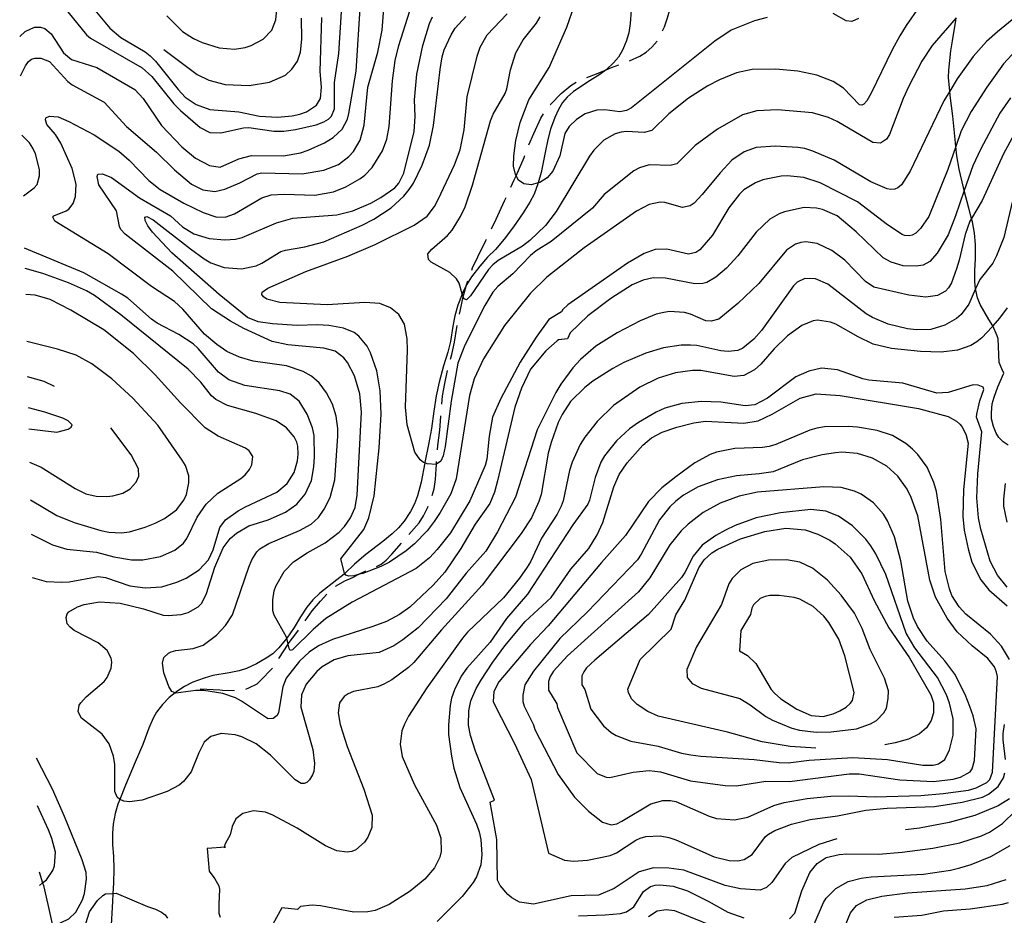
# Model space of a CAD drawing. Units: inches. Extents: x 693035 to 696766, y 4164152 to 4166546.
# Drawn here: x 693048 to 693477, y 4165465 to 4165855 of the extents above; entities that cross this region are included whole.
import ezdxf

# ---------------------------------------------------------------- set-up
doc = ezdxf.new("R2010")
doc.units = ezdxf.units.IN
doc.header["$MEASUREMENT"] = 0
doc.layers.add('Cartografia', color=7, linetype='Continuous')

msp = doc.modelspace()

# ---------------------------------------------------------------- linework, layer by layer
at = {"layer": 'Cartografia', "color": 7, "linetype": 'Continuous'}
for points in [[(693048.81, 4165830.65), (693050.95, 4165834.99), (693052.31, 4165836.85), (693053.55, 4165837.78), (693054.96, 4165838.26), (693057.59, 4165838.3), (693061.33, 4165836.83), (693069.4, 4165828.16), (693071.26, 4165826.73), (693085.22, 4165819.16), (693094.86, 4165808.46), (693108.05, 4165797.36), (693115.8, 4165789.59), (693123.21, 4165783.46), (693128.19, 4165780.85), (693133.35, 4165780.24), (693137.79, 4165781.17), (693144.34, 4165783.92), (693151.83, 4165787.86), (693153.93, 4165788.37), (693171.43, 4165787.91), (693180.85, 4165789.43), (693187.26, 4165791.99), (693191.78, 4165795.42), (693193.79, 4165797.68), (693196.64, 4165802.53), (693198.4, 4165809.06), (693200.06, 4165825.61), (693204.32, 4165840.82), (693206.33, 4165850.47), (693207.63, 4165867.42)], [(693069.35, 4165858.39), (693077.47, 4165848.4), (693079.2, 4165846.92), (693101.74, 4165834.09), (693105.9, 4165830.22), (693115.6, 4165818.33), (693118.44, 4165815.47), (693126.96, 4165808.03), (693131.28, 4165805.9), (693135.97, 4165805.69), (693145.87, 4165807.99), (693148.19, 4165808.04), (693159.06, 4165806.53), (693163.44, 4165806.53), (693168.55, 4165807.17), (693177.5, 4165809.27), (693180.83, 4165810.52), (693182.84, 4165811.72), (693184.17, 4165813.02), (693185.54, 4165816.19), (693185.53, 4165827.71), (693187.45, 4165840.36), (693189.36, 4165869.86)], [(693078.17, 4165862.63), (693087.66, 4165851.31), (693092.49, 4165847.21), (693103.09, 4165841.03), (693105.3, 4165839.27), (693107.55, 4165837.01), (693117.41, 4165824.61), (693120.54, 4165821.36), (693125.23, 4165818.08), (693131.24, 4165815.85), (693143.89, 4165814.93), (693152.86, 4165813.03), (693160.72, 4165812.57), (693167.02, 4165813.2), (693170.38, 4165813.94), (693173.26, 4165814.97), (693177.75, 4165817.77), (693179.42, 4165820.68), (693179.89, 4165825.6), (693179.23, 4165832.46), (693179.97, 4165856.01)], [(693490.98, 4165863.35), (693474.22, 4165849.81), (693469.46, 4165845.52), (693463.7, 4165838.97), (693456.74, 4165829.24), (693453.51, 4165823.93), (693450.93, 4165819.69), (693436.24, 4165789), (693432.45, 4165783.15), (693430.94, 4165781.86), (693429.53, 4165781.25), (693427.89, 4165781.03), (693426.27, 4165781.32), (693419.07, 4165784.43), (693403.14, 4165793.81), (693393.92, 4165797.79), (693390.35, 4165798.87), (693387.25, 4165799.43), (693377.45, 4165799.93), (693369.22, 4165799.41), (693363.98, 4165797.53), (693358.63, 4165793.83), (693353.42, 4165788.38), (693345.61, 4165778.88), (693342.13, 4165775.14), (693340.43, 4165773.93), (693337.14, 4165773.24), (693329.37, 4165775.39), (693327.31, 4165775.51), (693322.62, 4165774.53), (693317.01, 4165771.66), (693294.23, 4165755.72), (693278.02, 4165742.95), (693270.91, 4165735.92), (693259.57, 4165721.87), (693250.45, 4165707.26), (693246.31, 4165698.61), (693244.32, 4165691.28), (693238.52, 4165655.06), (693236.13, 4165648.51), (693231.58, 4165640.32), (693228.98, 4165636.47), (693225.93, 4165632.45), (693220.33, 4165626.65), (693216.71, 4165623.6), (693209.41, 4165618.71), (693205.73, 4165616.79), (693197.92, 4165613.81), (693195.86, 4165613.29), (693193.91, 4165612.79), (693191.71, 4165612.67), (693190.49, 4165613.11), (693189.95, 4165613.77), (693189.84, 4165613.9), (693188.27, 4165620.13), (693198.35, 4165633), (693200.52, 4165638.06), (693202.83, 4165647.69), (693204.99, 4165668.6), (693205.78, 4165683.2), (693205.44, 4165693.42), (693203.93, 4165702.02), (693201.27, 4165709.94), (693199.8, 4165712.78), (693196.18, 4165717.18), (693194.08, 4165718.8), (693189.49, 4165720.7), (693183.04, 4165721.76), (693178.11, 4165722.05), (693169.21, 4165721.76), (693158.55, 4165722.57), (693152.27, 4165723.37), (693147.68, 4165725.26), (693135.24, 4165735.32), (693114.64, 4165753.48), (693106.21, 4165762.42), (693104.24, 4165765.23), (693103.06, 4165767.61), (693102.84, 4165769.06), (693103.85, 4165769.32), (693106.52, 4165767.85), (693122.76, 4165755.26), (693128.7, 4165750.84), (693131.67, 4165749.11), (693137.43, 4165747.02), (693144.97, 4165746.45), (693151.44, 4165747.83), (693153.88, 4165748.94), (693162.2, 4165754.02), (693164.11, 4165754.66), (693172.64, 4165756.04), (693180.91, 4165758.25), (693197.56, 4165765.54), (693202.59, 4165768.13), (693210.21, 4165773.07), (693215.76, 4165778.19), (693218.06, 4165781), (693219.91, 4165783.83), (693223.68, 4165791.62), (693226.83, 4165800.39), (693228.58, 4165808.99), (693231.56, 4165833.29), (693232.39, 4165838.87), (693233.26, 4165841.95), (693236.27, 4165848.47), (693238.12, 4165851.31), (693242.74, 4165856.42)], [(693328.41, 4165850.12), (693329.2, 4165851.88), (693330.49, 4165855.81), (693332.76, 4165863.5), (693332.95, 4165864.4)], [(693048.41, 4165847.75), (693050.81, 4165849.83), (693054.87, 4165851.72), (693057.5, 4165851.76), (693059.35, 4165851.21), (693062.09, 4165848.86), (693067.43, 4165840.6), (693070.96, 4165837.7), (693081.96, 4165834.18), (693098.62, 4165824.64), (693102.15, 4165820.68), (693110.17, 4165809.01), (693119.02, 4165799.66), (693124.99, 4165794.68), (693131.01, 4165791.58), (693135.79, 4165790.86), (693143.89, 4165794.4), (693149.35, 4165795.83), (693163.25, 4165795.77), (693170.65, 4165797.09), (693174.1, 4165798.14), (693181.11, 4165801.37), (693184.94, 4165803.65), (693188.84, 4165807.3), (693191.17, 4165811.67), (693191.81, 4165814.14), (693194.95, 4165832.6), (693196.87, 4165862.22)], [(693479.93, 4165820.94), (693475.35, 4165814.32), (693466.99, 4165798.72), (693463.49, 4165791.41), (693459.8, 4165780.64), (693456.02, 4165769.57), (693452.85, 4165761.37), (693448.06, 4165753.38), (693444.78, 4165749.69), (693441.87, 4165748.05), (693438.84, 4165747.6), (693433.22, 4165747.86), (693428.04, 4165749.35), (693424.52, 4165751.31), (693412.79, 4165762.64), (693404.42, 4165769.57), (693398.08, 4165772.38), (693395.48, 4165772.97), (693390.11, 4165773.28), (693381.55, 4165771.4), (693379.18, 4165770.48), (693375.16, 4165768.08), (693369.19, 4165762.42), (693361.14, 4165752.13), (693356.26, 4165746.78), (693351.65, 4165742.92), (693347.63, 4165740.59), (693345.91, 4165740.06), (693342.46, 4165739.95), (693329.7, 4165742.38), (693324.33, 4165742.57), (693320.01, 4165741.51), (693315.2, 4165739.47), (693305.9, 4165733.57), (693295.81, 4165726.02), (693288.12, 4165718.64), (693286.97, 4165716.08), (693283.06, 4165715.56), (693282.53, 4165715.15), (693277.58, 4165710.75), (693270.92, 4165702.81), (693266.99, 4165694.53), (693264.07, 4165686.31), (693256.5, 4165654.2), (693255.14, 4165649.21), (693253.11, 4165644.33), (693246.82, 4165635.3), (693240.5, 4165624.72), (693233.58, 4165614.36), (693228.55, 4165608.77), (693218.29, 4165599.16), (693213.78, 4165595.92), (693208.22, 4165592.93), (693202.26, 4165590.65), (693184.65, 4165584.98), (693178.54, 4165582.26), (693174.5, 4165579.56), (693170.33, 4165575.67), (693164.51, 4165568.19), (693162.98, 4165564.4), (693161.2, 4165553.23), (693160.5, 4165551.96), (693158.79, 4165550.62), (693156.59, 4165550.5), (693155.86, 4165550.85), (693145.02, 4165558.24), (693142.35, 4165559.59), (693136.82, 4165561.54), (693128.63, 4165562.77), (693125.19, 4165562.84), (693116.36, 4165561.73), (693116.08, 4165561.83), (693114.64, 4165562.33), (693113.33, 4165564.54), (693111.18, 4165570.54), (693110.54, 4165574.71), (693111.13, 4165577.24), (693113.24, 4165579.12), (693114.4, 4165579.62), (693116.37, 4165580.19), (693124, 4165581.13), (693128.28, 4165582.57), (693134.17, 4165586.92), (693137.98, 4165591.08), (693141.07, 4165595.78), (693148.23, 4165616.52), (693149.48, 4165619.76), (693151.63, 4165623.2), (693152.95, 4165624.5), (693156.98, 4165626.9), (693170.27, 4165632.57), (693175.37, 4165635.27), (693178.55, 4165638.16), (693181.07, 4165641.76), (693183.63, 4165646.87), (693185.64, 4165654.64), (693187, 4165673.59), (693187.01, 4165677.03), (693186.25, 4165682.27), (693184.62, 4165687.62), (693182.09, 4165692.47), (693178.84, 4165696.91), (693175.56, 4165699.79), (693171.86, 4165701.76), (693164.68, 4165704.25), (693150.15, 4165706.34), (693144.18, 4165708.07), (693138.68, 4165710.52), (693134.23, 4165713.53), (693128.86, 4165718.1), (693119.53, 4165728.91), (693115.78, 4165732.26), (693105.83, 4165738.78), (693086.88, 4165753.09), (693063.66, 4165767.28), (693062.88, 4165769.01), (693063.29, 4165769.55), (693068.68, 4165771.74), (693069.85, 4165772.55), (693071.75, 4165775.01), (693072.67, 4165777.96), (693073.05, 4165783.44), (693071.26, 4165790.24), (693066.39, 4165801.23), (693063.98, 4165805), (693060.16, 4165809.35), (693059.6, 4165811.45), (693059.83, 4165812.25), (693061.38, 4165813.04), (693065.18, 4165812.75), (693069.82, 4165810.73), (693080.88, 4165804.89), (693091.61, 4165797.82), (693096.14, 4165793.8), (693104.7, 4165784.98), (693109.55, 4165781.13), (693119.9, 4165775.08), (693128.25, 4165771.09), (693133.9, 4165769.13), (693137.96, 4165769.02), (693141.99, 4165770.47), (693153.92, 4165777.48), (693157.94, 4165778.74), (693163.59, 4165779.1), (693176.96, 4165778.57), (693185.12, 4165779.98), (693190.39, 4165782.24), (693196.61, 4165785.75), (693198.7, 4165787.26), (693201.9, 4165790.58), (693206.46, 4165797.95), (693208.25, 4165802.97), (693209.33, 4165808.55), (693210.8, 4165828.36), (693211.95, 4165837.31), (693213.52, 4165843.85), (693218.28, 4165858.91)], [(693314.66, 4165859.24), (693314.32, 4165853.44), (693313.64, 4165849.28), (693312.55, 4165845.53), (693310.95, 4165841.74), (693309.15, 4165838.78), (693307, 4165836.21), (693304.01, 4165833.32), (693303.91, 4165833.25), (693301.06, 4165831.11), (693296.84, 4165828.48), (693289.68, 4165823.77), (693286.91, 4165821.36), (693284.89, 4165818.91), (693283.02, 4165815.89), (693281.44, 4165812.42), (693279.58, 4165807.39), (693278.38, 4165802.89), (693277.46, 4165797.88), (693275.53, 4165788.41), (693274.24, 4165783.91), (693274.12, 4165783.49), (693272.42, 4165779.08), (693270.59, 4165775.62), (693267.69, 4165770.97), (693263.51, 4165764.83), (693259.44, 4165759.43), (693255.61, 4165754.96), (693252.22, 4165751.65), (693248.8, 4165747.72), (693245.15, 4165742.99), (693243.07, 4165739.56), (693243.07, 4165739.55), (693241.19, 4165735.64), (693241.14, 4165735.53), (693239.23, 4165730.63), (693237.9, 4165726.08), (693237.01, 4165721.56), (693235.99, 4165714.8), (693234.84, 4165710.23), (693232.99, 4165704.27), (693231.08, 4165697.18), (693229.79, 4165691.12), (693228.71, 4165684.55), (693227.71, 4165676.91), (693226.49, 4165669.97), (693224.84, 4165662.18), (693224.79, 4165661.93), (693223.21, 4165653.52), (693221.74, 4165647.59), (693220.41, 4165644.17), (693218.59, 4165640.77), (693215.9, 4165636.6), (693213.41, 4165633.62), (693210.63, 4165631.03), (693206.56, 4165627.76), (693199.15, 4165622.06), (693194.21, 4165617.84), (693189.95, 4165613.77), (693189.7, 4165613.53), (693186.49, 4165611.09), (693179.07, 4165605.2), (693176.14, 4165602.31), (693173.51, 4165599.08), (693170.71, 4165594.99), (693167.93, 4165590.27), (693164.74, 4165585.68), (693164.72, 4165585.64), (693161.27, 4165581.39), (693158.62, 4165578.86), (693155.82, 4165576.89), (693151.6, 4165574.45), (693147.22, 4165572.39), (693143.97, 4165571.39), (693139.66, 4165570.51), (693132.58, 4165569.36), (693128.7, 4165568.27), (693123.84, 4165566.49), (693120.16, 4165564.64), (693116.84, 4165562.45), (693116.08, 4165561.83), (693113.49, 4165559.71), (693110.62, 4165556.74), (693107.92, 4165553.33), (693106.51, 4165550.72), (693104.7, 4165546.45), (693101.97, 4165539.35), (693098.76, 4165531.65), (693094.49, 4165521.63), (693091.99, 4165515.42), (693091.12, 4165513.25), (693090.01, 4165509.31), (693089.11, 4165504.61), (693088.82, 4165500.68), (693088.84, 4165495.61), (693089.3, 4165490.71), (693089.47, 4165485.01), (693089.3, 4165478.95), (693089.04, 4165474.46), (693088.84, 4165470.9), (693088.09, 4165458.11)], [(693112.46, 4165856.75), (693119.25, 4165849.85), (693124.15, 4165846.81), (693127.81, 4165845.16), (693135.31, 4165842.84), (693141.98, 4165842.26), (693146.59, 4165842.93), (693149.21, 4165843.78), (693154.38, 4165846.61), (693158.18, 4165850.52), (693159.94, 4165854.92), (693160.61, 4165861.14)], [(693440.23, 4165860.68), (693434.49, 4165852.5), (693431.79, 4165847.97), (693428.37, 4165841.91), (693419.25, 4165823.1), (693417.36, 4165819.64), (693416.09, 4165818.21), (693415.13, 4165817.83), (693414.13, 4165817.95), (693407.17, 4165825.24), (693402.76, 4165828.06), (693395.53, 4165830.8), (693387.31, 4165832.59), (693377.78, 4165833.53), (693367.5, 4165833.31), (693360.66, 4165831.9), (693353.15, 4165828.83), (693348.12, 4165826.24), (693339.67, 4165820.91), (693331.07, 4165814.09), (693323.69, 4165806.82), (693320.44, 4165805.89), (693312.64, 4165806.28), (693310.31, 4165805.98), (693307.76, 4165805.25), (693302.84, 4165802.53), (693298.45, 4165798.16), (693296.55, 4165795.57), (693282.06, 4165771.45), (693277.45, 4165765.39), (693270.55, 4165758.79), (693267.4, 4165756.4), (693256.77, 4165750.14), (693254.47, 4165748.27), (693252.53, 4165746.19), (693244.73, 4165734.82), (693242.94, 4165733.04), (693242.02, 4165733.47), (693241.63, 4165734.25), (693241.57, 4165734.37), (693241.19, 4165735.64), (693239.79, 4165740.3), (693238.71, 4165742.18), (693235.68, 4165744.92), (693227.55, 4165749.4), (693226.49, 4165750.53), (693226.19, 4165752.98), (693227.88, 4165755.14), (693234.67, 4165761), (693236.75, 4165763.38), (693240.36, 4165769.37), (693242.36, 4165773.57), (693245.66, 4165783.02), (693253.49, 4165811.04), (693254.66, 4165813.91), (693259.88, 4165822.87), (693260.56, 4165824.9), (693262.18, 4165833.25), (693264.48, 4165840.57), (693267.69, 4165846.2), (693273.44, 4165853.56), (693275.04, 4165856.29)], [(693373.96, 4165855.97), (693368.43, 4165854.54), (693358.24, 4165850.5), (693351.19, 4165845.65), (693314.87, 4165816.66), (693312.74, 4165815.47), (693309.76, 4165814.83), (693303.24, 4165815.84), (693299.78, 4165815.6), (693294.74, 4165813.96), (693290.85, 4165811.62), (693287.66, 4165808.55), (693285.85, 4165805.4), (693283.6, 4165795.77), (693280.58, 4165789.06), (693278.09, 4165786.14), (693274.9, 4165784.07), (693274.24, 4165783.91), (693271.22, 4165783.16), (693267.92, 4165783.47), (693265.7, 4165785.17), (693264.62, 4165787.07), (693264.34, 4165787.56), (693263.49, 4165791.24), (693263.56, 4165795.68), (693264.52, 4165802.45), (693266.41, 4165810.29), (693270.11, 4165820.09), (693279.08, 4165834.27), (693286.74, 4165851.79), (693290.05, 4165861.3)], [(693482.46, 4165841.76), (693476.91, 4165835.76), (693469.62, 4165825.61), (693462.8, 4165815.05), (693458.5, 4165806.66), (693456.16, 4165799.84), (693452.69, 4165789.73), (693444.42, 4165769.3), (693440.73, 4165764.01), (693438.67, 4165762), (693437.18, 4165761.15), (693435.85, 4165760.92), (693433.73, 4165760.98), (693432.69, 4165761.48), (693426.43, 4165765.66), (693413.3, 4165775.75), (693396.99, 4165783.9), (693389.93, 4165786.25), (693382.71, 4165787.05), (693380.13, 4165786.82), (693372.03, 4165785.23), (693368.83, 4165784.04), (693363.76, 4165780.89), (693361.84, 4165779.06), (693357.29, 4165773.01), (693350.08, 4165761.16), (693344.58, 4165754.78), (693342.88, 4165753.57), (693339.71, 4165752.88), (693330.19, 4165755.06), (693325.11, 4165754.92), (693320.32, 4165753.19), (693313.19, 4165749.04), (693287.21, 4165730.9), (693284.95, 4165728.78), (693284.39, 4165727.75), (693278.88, 4165724.44), (693273.29, 4165716.69), (693266.4, 4165705.83), (693257.9, 4165690.05), (693254.36, 4165681.93), (693252.88, 4165673.69), (693251.91, 4165663.61), (693251.19, 4165660.9), (693244.41, 4165645.52), (693236.08, 4165631.49), (693230.21, 4165624.19), (693226.87, 4165620.69), (693221.09, 4165616.02), (693193.18, 4165601.25), (693181.81, 4165594.15), (693176.2, 4165589.35), (693167.24, 4165580.55), (693166.22, 4165580.23), (693165.71, 4165581.14), (693165.3, 4165583.03), (693164.74, 4165585.68), (693164.67, 4165586.01), (693159.23, 4165595.66), (693158.71, 4165597.5), (693158.68, 4165602.32), (693159.28, 4165606.29), (693160.03, 4165608.32), (693163.59, 4165614.62), (693167.66, 4165618.89), (693173.58, 4165622.74), (693181.47, 4165627.1), (693187.57, 4165631.87), (693189.84, 4165634.31), (693192.51, 4165638.09), (693194.45, 4165642.49), (693195.33, 4165647.88), (693197.31, 4165684), (693196.53, 4165692), (693194.23, 4165699.89), (693191.25, 4165705.76), (693189.56, 4165707.8), (693185.77, 4165710.59), (693180.91, 4165711.94), (693165.21, 4165713.35), (693158.35, 4165714.88), (693145.97, 4165720.55), (693140.2, 4165723.7), (693132, 4165729.06), (693115.12, 4165745.56), (693094.33, 4165761.67), (693092.5, 4165763.59), (693091.83, 4165764.95), (693090.53, 4165771.72), (693082.93, 4165783.12), (693082.08, 4165786.8), (693082.51, 4165787.71), (693084.52, 4165787.84), (693088.43, 4165786.24), (693100.57, 4165777.39), (693114.07, 4165769.53), (693119.37, 4165764.84), (693124.27, 4165761.81), (693130.91, 4165759.73), (693137.69, 4165759.08), (693142.35, 4165759.44), (693145.33, 4165760.14), (693160.3, 4165766.59), (693167.3, 4165768.56), (693186.55, 4165770.07), (693193.54, 4165771.79), (693201.37, 4165775.15), (693205.77, 4165777.52), (693211.84, 4165781.86), (693213.52, 4165783.77), (693215.78, 4165788.2), (693220.22, 4165806.35), (693220.6, 4165812.9), (693220.4, 4165820.1), (693221.31, 4165831.38), (693224.04, 4165843.86), (693226.84, 4165853.34), (693228.27, 4165856.26)], [(693111.16, 4165842.05), (693125.74, 4165831.13), (693130.73, 4165828.65), (693137.83, 4165826.86), (693148.38, 4165826.43), (693157.17, 4165827.8), (693164.11, 4165830.83), (693166.95, 4165833.42), (693169.41, 4165837.03), (693170.77, 4165840.96), (693171.34, 4165846.5), (693171.19, 4165855.71)], [(693456.33, 4165855.8), (693445.76, 4165843.83), (693441.29, 4165836.96), (693435.65, 4165826.15), (693433.21, 4165820.78), (693427.22, 4165805.04), (693425.98, 4165803.05), (693423.36, 4165801.2), (693420, 4165801.52), (693404.38, 4165810.63), (693400.66, 4165812.41), (693393.77, 4165814.44), (693378.44, 4165815.71), (693369.52, 4165815.36), (693363.23, 4165813.66), (693352.27, 4165807.29), (693342.66, 4165800.21), (693334.68, 4165792.29), (693331.75, 4165791.46), (693322.57, 4165791.81), (693318.36, 4165790.49), (693315.9, 4165789.13), (693303.03, 4165778.86), (693297.92, 4165772.96), (693279.85, 4165758.37), (693273.36, 4165754.3), (693270.92, 4165752.25), (693263.13, 4165744.32), (693256.61, 4165738.76), (693254.47, 4165736.38), (693251, 4165730.57), (693242.22, 4165713.24), (693239.2, 4165705.41), (693236.29, 4165688.81), (693233.77, 4165669.17), (693232.78, 4165665.1), (693231.76, 4165662.66), (693229.9, 4165661.39), (693229.74, 4165661.27), (693225.81, 4165661.5), (693224.79, 4165661.93), (693224.22, 4165662.16), (693222.78, 4165663.24), (693220.53, 4165666.69), (693217.15, 4165678.53), (693216.48, 4165686.27), (693217.36, 4165711.06), (693217.21, 4165716.02), (693216.01, 4165722.35), (693213.57, 4165726.56), (693209.92, 4165729.52), (693205.33, 4165731.36), (693198.78, 4165731.8), (693182.32, 4165730.88), (693161.78, 4165731.83), (693155.98, 4165733.29), (693154.53, 4165734.25), (693153.84, 4165735.3), (693153.96, 4165736.35), (693156.5, 4165738.02), (693173.02, 4165745.32), (693191.32, 4165752.08), (693203.2, 4165757.08), (693220.23, 4165765.6), (693225.84, 4165769.47), (693229.09, 4165773.72), (693230.7, 4165776.69), (693237.85, 4165791.8), (693240.29, 4165798.35), (693241.93, 4165807.02), (693243.33, 4165821.4), (693247.68, 4165839.17), (693248.98, 4165843.1), (693251.98, 4165848.37), (693260.65, 4165857.57)], [(693413.69, 4165855.53), (693410.87, 4165854.32), (693408.31, 4165854.47), (693402.73, 4165857.67)], [(693478.94, 4165669.72), (693476.71, 4165671.16), (693474.81, 4165673.02), (693473.67, 4165674.91), (693472.52, 4165677.79), (693471.72, 4165681.15), (693471.62, 4165683.79), (693471.98, 4165687.77), (693472.77, 4165690.61), (693474.47, 4165695.14), (693477.01, 4165701.12), (693476.11, 4165702.88), (693475.03, 4165705.75), (693474.57, 4165716.04), (693474.14, 4165717.31), (693472.26, 4165721.63), (693472.21, 4165721.74), (693470.49, 4165724.47), (693466.73, 4165730.95), (693465.59, 4165733.9), (693464.84, 4165737.2), (693464.77, 4165737.86), (693464.44, 4165741.04), (693464.39, 4165745.61), (693464.71, 4165751.04), (693464.69, 4165757.17), (693464.22, 4165762.02), (693463.32, 4165766.95), (693462.94, 4165768.5), (693461.85, 4165772.92), (693459.8, 4165780.64), (693459.44, 4165782.01), (693457.58, 4165789.94), (693456.6, 4165795.7), (693456.16, 4165799.84), (693456, 4165801.36), (693454.8, 4165813.08), (693453.69, 4165821.97), (693453.51, 4165823.93), (693452.96, 4165829.83), (693453.15, 4165833.08), (693453.89, 4165841.48), (693454.7, 4165845.82), (693456.16, 4165854.68), (693456.33, 4165855.8)], [(693314, 4165837.16), (693318.5, 4165839.17), (693321.3, 4165840.95), (693323.8, 4165843.12), (693326.02, 4165845.68), (693326.05, 4165845.73)], [(693295.37, 4165829.89), (693299.58, 4165831.45), (693303.91, 4165833.25), (693306.19, 4165834.19), (693309.34, 4165835.36)], [(693279.5, 4165818.07), (693279.58, 4165818.16), (693284.3, 4165822.83), (693288.39, 4165826.34), (693290.81, 4165827.85)], [(693484.96, 4165811.57), (693476.95, 4165796.64), (693467.56, 4165776.34), (693462.94, 4165768.5), (693462.21, 4165767.27), (693460.18, 4165761.44), (693457.65, 4165750.26), (693456.43, 4165746.57), (693454.2, 4165740.44), (693452.94, 4165738.2), (693451.6, 4165736.72), (693448.11, 4165734.92), (693443.13, 4165734.21), (693435.6, 4165735.02), (693420.46, 4165738.53), (693416.78, 4165740.94), (693407.81, 4165750.28), (693402.16, 4165754.43), (693395.71, 4165757.56), (693390.74, 4165758.29), (693388.66, 4165758.03), (693386.36, 4165757.29), (693382.45, 4165754.64), (693370.27, 4165740.14), (693361.12, 4165731.35), (693352.96, 4165724.56), (693349.53, 4165723.7), (693347.29, 4165723.89), (693340.56, 4165726.73), (693337.91, 4165727.44), (693331.49, 4165727.88), (693328.96, 4165727.53), (693325.66, 4165726.72), (693318.61, 4165723.88), (693308.6, 4165718.64), (693299.37, 4165712.86), (693292.7, 4165706.98), (693289.36, 4165703.42), (693284.06, 4165696.29), (693281.91, 4165692.66), (693273.76, 4165676.36), (693264.29, 4165647.05), (693256.52, 4165631.98), (693251.4, 4165623.58), (693242.82, 4165613.88), (693234.15, 4165602.74), (693222.02, 4165590.06), (693215.33, 4165584.88), (693211.36, 4165582.35), (693204.92, 4165579.35), (693191.38, 4165577.89), (693185.39, 4165576.17), (693180.2, 4165573.09), (693177.89, 4165571.1), (693173.19, 4165565.61), (693171.1, 4165560.92), (693170.79, 4165555.55), (693176.1, 4165537.09), (693176.81, 4165531.1), (693176.54, 4165527.49), (693175.96, 4165526.02), (693174.7, 4165523.9), (693173.51, 4165522.78), (693172.36, 4165522.35), (693171.05, 4165522.37), (693168.45, 4165523.96), (693157.61, 4165534.66), (693151.33, 4165539.66), (693145.18, 4165542.71), (693142.23, 4165543.57), (693136.18, 4165544.11), (693131.6, 4165542.82), (693128.76, 4165540.35), (693126.42, 4165535.67), (693123.13, 4165527.47), (693119.81, 4165523.22), (693117.84, 4165521.59), (693112.6, 4165518.76), (693101.8, 4165515.01), (693096.26, 4165514.39), (693093.7, 4165514.67), (693092.11, 4165515.32), (693091.99, 4165515.42), (693090.8, 4165516.34), (693089.88, 4165518.84), (693089.81, 4165530.61), (693089.33, 4165534.2), (693087.39, 4165539.57), (693084.32, 4165543.76), (693075.39, 4165550.72), (693073.93, 4165553.56), (693074.29, 4165556.48), (693075.04, 4165557.5), (693077.31, 4165560), (693085.16, 4165566.74), (693086.44, 4165568.42), (693088.19, 4165572.57), (693088.52, 4165575.12), (693088.31, 4165576.88), (693086.44, 4165580.19), (693082.63, 4165583.6), (693072.17, 4165588.97), (693070.38, 4165590.38), (693069.15, 4165591.9), (693068.63, 4165594.68), (693069.09, 4165596.22), (693069.83, 4165597.05), (693073.53, 4165599.34), (693076.53, 4165600.35), (693083.23, 4165601.46), (693092.15, 4165600.82), (693102.28, 4165598.35), (693110.95, 4165595.66), (693113.13, 4165595.47), (693118.73, 4165595.89), (693121.78, 4165596.78), (693126.19, 4165599.27), (693127.72, 4165600.87), (693129.84, 4165605.01), (693133.39, 4165616.5), (693137.02, 4165624.99), (693140.13, 4165629.07), (693142.77, 4165631.35), (693148.22, 4165634.54), (693156.64, 4165637.18), (693164.15, 4165640.44), (693169.18, 4165644.02), (693172.76, 4165648.38), (693175.54, 4165654.29), (693176.58, 4165660.3), (693176.83, 4165664.61), (693176.63, 4165673.94), (693176, 4165677.24), (693173.66, 4165683.26), (693170.11, 4165688.85), (693166.28, 4165691.88), (693161.73, 4165693.4), (693146.46, 4165695.73), (693139.46, 4165698.14), (693135.03, 4165701.53), (693126.18, 4165711.87), (693124.03, 4165713.81), (693117.7, 4165717.94), (693108.34, 4165722.8), (693105.81, 4165724.58), (693095.45, 4165733.69), (693092.74, 4165735.48), (693076.37, 4165744.76), (693050.56, 4165755.45)], [(693270.16, 4165800.52), (693272.27, 4165805.5), (693275.42, 4165812.2), (693276.53, 4165814.09)], [(693050.03, 4165778.33), (693054.73, 4165781.76), (693055.95, 4165783.31), (693056.98, 4165787.01), (693057.08, 4165789.82), (693055.23, 4165796.62), (693054.12, 4165799.13), (693052.69, 4165801.4), (693049.41, 4165804.76)], [(693262.35, 4165782.12), (693263.83, 4165785.28), (693264.6, 4165787.01), (693264.62, 4165787.07), (693268.15, 4165794.98), (693268.45, 4165795.83)], [(693253.92, 4165763.99), (693255.94, 4165768.15), (693259.53, 4165776.08), (693260.23, 4165777.59)], [(693480.83, 4165776.2), (693477.01, 4165760.21), (693473.91, 4165752.13), (693472.23, 4165749.03), (693466.55, 4165741.85), (693464.77, 4165737.86), (693461.8, 4165731.18), (693458.4, 4165726.68), (693456.36, 4165724.86), (693451.3, 4165721.9), (693445.18, 4165720.07), (693438.98, 4165719.93), (693435.05, 4165720.34), (693426.59, 4165722.34), (693419.81, 4165725.24), (693417.03, 4165726.96), (693400.44, 4165739.89), (693395.06, 4165742.14), (693390.31, 4165742.35), (693387.09, 4165740.66), (693385.49, 4165739.13), (693371.46, 4165719.67), (693368.17, 4165715.92), (693363.43, 4165711.94), (693361.25, 4165710.94), (693357.02, 4165710.43), (693353.72, 4165710.75), (693343.28, 4165713.11), (693340.53, 4165713.33), (693336.53, 4165713.32), (693328.88, 4165712.14), (693321.1, 4165709.77), (693311.47, 4165705.64), (693306.69, 4165703.1), (693298.04, 4165697.54), (693294.5, 4165694.8), (693288.32, 4165688.78), (693284.61, 4165683.11), (693282.9, 4165679.58), (693279.83, 4165670.93), (693278.62, 4165666.25), (693275.5, 4165648.28), (693274.57, 4165645.14), (693271.34, 4165638.01), (693266.81, 4165631.26), (693249.84, 4165608.71), (693232.05, 4165589.28), (693220.07, 4165574.96), (693217.75, 4165572.78), (693210.5, 4165567.51), (693207.26, 4165565.69), (693204.37, 4165564.49), (693193.85, 4165562.34), (693191.48, 4165561.42), (693189.66, 4165560.27), (693187.75, 4165557.51), (693187.05, 4165553.16), (693187.94, 4165547.98), (693191.08, 4165538.47), (693198.32, 4165519.84), (693201.86, 4165508.55), (693201.79, 4165503.11), (693200.05, 4165498.96), (693198.54, 4165496.73), (693194.78, 4165493.44), (693193.11, 4165492.73), (693191.09, 4165492.34), (693186.49, 4165492.92), (693181.67, 4165495.21), (693169.28, 4165502.88), (693158.66, 4165508.57), (693155.47, 4165509.82), (693150.31, 4165510.43), (693145.61, 4165509.26), (693142.53, 4165506.94), (693141.02, 4165503.59), (693140.13, 4165500.01), (693137.89, 4165496.01), (693137.5, 4165494.65), (693138, 4165494.62), (693130, 4165493.96)], [(693245.3, 4165745.95), (693245.69, 4165746.97), (693247.91, 4165751.78), (693251.46, 4165758.9), (693251.74, 4165759.49)], [(693053.9, 4165611.99), (693059.96, 4165610.33), (693066.77, 4165610.06), (693069.91, 4165610.19), (693082.62, 4165612.45), (693085.85, 4165612.01), (693096.42, 4165608.46), (693103.06, 4165607.57), (693110.29, 4165607.96), (693116.85, 4165609.96), (693120.9, 4165611.72), (693126.56, 4165615.4), (693130.7, 4165619.73), (693132.7, 4165624.05), (693135.53, 4165633.9), (693138.04, 4165637.14), (693143.59, 4165641.13), (693146.7, 4165642.83), (693160.35, 4165649.29), (693164.95, 4165653.03), (693167.98, 4165657.8), (693169.47, 4165662.91), (693169.7, 4165665.71), (693169.59, 4165669.22), (693169.06, 4165670.94), (693167.89, 4165673.39), (693164.61, 4165677.27), (693160.09, 4165680.23), (693151.32, 4165683.43), (693138.87, 4165686.91), (693133.89, 4165689.58), (693131.92, 4165691.26), (693127.32, 4165697.1), (693121.82, 4165702.74), (693092.46, 4165726.42), (693081.05, 4165734.84), (693077.55, 4165736.99), (693069.73, 4165740.45), (693058.51, 4165744.42), (693050.76, 4165746.66)], [(693239.93, 4165726.71), (693240.21, 4165728.07), (693241.63, 4165734.24), (693241.63, 4165734.25), (693242.13, 4165736.41), (693243.07, 4165739.56), (693243.58, 4165741.25)], [(693053.46, 4165630.94), (693062.71, 4165626.32), (693068.98, 4165624.33), (693081.93, 4165623.07), (693089.39, 4165621.07), (693097.08, 4165619.81), (693102.08, 4165619.71), (693109.68, 4165621.2), (693115.98, 4165623.9), (693119.73, 4165627.06), (693121.16, 4165629.11), (693125.65, 4165638.36), (693129.61, 4165643.95), (693134.71, 4165648.72), (693144.79, 4165655.15), (693146.57, 4165656.79), (693148.52, 4165659.12), (693149.58, 4165661.06), (693149.92, 4165664.74), (693148.31, 4165667.21), (693146.81, 4165668.36), (693134.84, 4165673.63), (693129.23, 4165677.27), (693118.47, 4165688.1), (693107.47, 4165700.38), (693097.99, 4165709.63), (693085.01, 4165719.97), (693070.61, 4165728.57), (693061.61, 4165733.16), (693055.2, 4165735.04), (693051.03, 4165735.35)], [(693478.48, 4165729.45), (693475.21, 4165724.95), (693472.26, 4165721.63), (693471.93, 4165721.26), (693467.45, 4165716.51), (693465.22, 4165714.7), (693462.62, 4165713.1), (693456.93, 4165711.06), (693449.68, 4165710.23), (693440.8, 4165710.43), (693428.05, 4165711.86), (693420.2, 4165713.64), (693413.56, 4165716.9), (693403.93, 4165722.41), (693401.48, 4165723.3), (693395.83, 4165724.19), (693393.93, 4165723.87), (693389.12, 4165721.89), (693382.85, 4165717.38), (693376.94, 4165711.59), (693371.23, 4165705.04), (693368.39, 4165702.51), (693363.8, 4165700.02), (693359.52, 4165699.65), (693345.14, 4165702.18), (693341.39, 4165702.27), (693334.07, 4165701.26), (693326.42, 4165698.89), (693318.49, 4165695.03), (693307.06, 4165686.93), (693299.96, 4165680.02), (693294.55, 4165673.2), (693292.55, 4165669.94), (693289.03, 4165662.32), (693287.88, 4165658.7), (693285.17, 4165645.4), (693284.22, 4165643.08), (693282.45, 4165639.67), (693275.7, 4165629.18), (693270.91, 4165618.94), (693269.4, 4165616.59), (693266.05, 4165611.78), (693259.1, 4165603.23), (693243.45, 4165588.24), (693241.23, 4165585.62), (693225.69, 4165563.93), (693217.71, 4165551.63), (693215.94, 4165548.16), (693214.9, 4165545.28), (693214.19, 4165539.5), (693215, 4165534.14), (693220.35, 4165521.68), (693229.91, 4165504.16), (693231.77, 4165498.55), (693231.93, 4165492.72), (693231.41, 4165490.18), (693229.14, 4165485.62), (693224.84, 4165480.61), (693218.46, 4165475.35), (693209.29, 4165469.56), (693203.2, 4165467.04), (693199.97, 4165466.35), (693193.89, 4165466.27), (693179.46, 4165469.05), (693175.78, 4165469.39), (693170.73, 4165468.68), (693169.34, 4165467.39), (693162.57, 4165468.22)], [(693236.06, 4165707.1), (693236.67, 4165709.25), (693237.79, 4165714.63), (693238.79, 4165721.02), (693238.95, 4165721.81)], [(693053.11, 4165645.87), (693064.64, 4165639.1), (693072.16, 4165635.97), (693083.79, 4165632.48), (693087.26, 4165631.84), (693092.82, 4165631.57), (693096.22, 4165631.94), (693103.1, 4165633.98), (693107.4, 4165635.73), (693111.52, 4165637.74), (693116.69, 4165641.51), (693119.94, 4165645.77), (693121.02, 4165648.14), (693122.08, 4165653.34), (693122.06, 4165656.28), (693120.57, 4165660.81), (693119.21, 4165663.21), (693108.63, 4165678.41), (693097.73, 4165690.12), (693088.58, 4165698.6), (693079.83, 4165705.19), (693073.03, 4165708.84), (693064.92, 4165711.56), (693051.5, 4165714.91)], [(693063.64, 4165695.22), (693059.08, 4165697.38), (693051.86, 4165699.46)], [(693478.46, 4165607.84), (693474.26, 4165613.1), (693471.05, 4165619.23), (693466.98, 4165633.11), (693466.01, 4165638.05), (693465.27, 4165646.79), (693465.75, 4165657.15), (693467.5, 4165675.45), (693465.19, 4165681.91), (693465.26, 4165683.16), (693466.6, 4165688.96), (693468.27, 4165694), (693468.02, 4165695.01), (693465.81, 4165695.89), (693463.75, 4165695.95), (693452.85, 4165692.64), (693447.89, 4165692.37), (693433.12, 4165696.73), (693418.29, 4165698.04), (693415.57, 4165698.63), (693404.65, 4165702.52), (693397.67, 4165703.18), (693392.1, 4165702), (693386.5, 4165699.45), (693374.06, 4165690.16), (693368.63, 4165687.29), (693364.35, 4165686.79), (693353.73, 4165688.41), (693345.3, 4165688.71), (693336.73, 4165687.83), (693329.41, 4165685.76), (693325.56, 4165684.1), (693317.9, 4165679.54), (693314.05, 4165676.82), (693308.36, 4165671.65), (693303.09, 4165665.01), (693301.55, 4165662.28), (693299.04, 4165655.61), (693296.64, 4165645.67), (693295.79, 4165644.03), (693289.26, 4165635.02), (693269.58, 4165604.75), (693260.39, 4165594.14), (693253.34, 4165583.91), (693243.1, 4165572.49), (693240.65, 4165569.13), (693237.73, 4165563.1), (693236.51, 4165559.48), (693235.83, 4165556.33), (693235.15, 4165547.86), (693235.22, 4165543.66), (693236.42, 4165534.26), (693237.49, 4165528.94), (693240.07, 4165520.53), (693247.4, 4165504.58), (693248.52, 4165501.26), (693249.27, 4165497.9), (693249.64, 4165491.43), (693249.31, 4165486.88), (693247.32, 4165481.62), (693245.86, 4165479.14), (693241.18, 4165473.03), (693230.28, 4165462.14)], [(693232.26, 4165687.5), (693232.61, 4165691.15), (693233.55, 4165696.54), (693234.79, 4165702.27)], [(693404.36, 4165498.23), (693396.48, 4165495.71), (693384.68, 4165490.01), (693381.84, 4165487.42), (693376.04, 4165479.25), (693373.6, 4165477.01), (693370.96, 4165475.91), (693362.29, 4165476.42), (693355.74, 4165477.93), (693337.72, 4165484.55), (693331.14, 4165485.49), (693324.51, 4165485.63), (693318.14, 4165483.87), (693307.26, 4165476.56), (693300.45, 4165473.7), (693288.54, 4165473.33), (693272.24, 4165469.78), (693266.09, 4165470.63), (693262.75, 4165472.46), (693261.08, 4165473.93), (693257.74, 4165477.88), (693256.57, 4165480.26), (693256.28, 4165497.87), (693253.28, 4165514.13), (693255.15, 4165515.08), (693246.88, 4165536.47), (693244.78, 4165543.29), (693243.85, 4165547.79), (693244.02, 4165553.98), (693244.84, 4165558.31), (693247.22, 4165563.74), (693249.3, 4165567.25), (693254.46, 4165575.21), (693259.76, 4165582.35), (693268.58, 4165592.91), (693279.83, 4165603.27), (693288.5, 4165615.66), (693296.36, 4165624.72), (693299.96, 4165630.58), (693302.46, 4165635.94), (693307.19, 4165651.56), (693309.57, 4165656.93), (693312.94, 4165662.06), (693319.77, 4165669.73), (693323.58, 4165672.83), (693328.24, 4165675.31), (693334.63, 4165677.56), (693342.06, 4165679.38), (693347.11, 4165680.09), (693363.85, 4165679.3), (693369.98, 4165680.32), (693376.1, 4165683.22), (693388.27, 4165690.15), (693395.27, 4165692.06), (693405.82, 4165691.38), (693439.86, 4165685.7), (693452.86, 4165682.13), (693456.38, 4165680.17), (693457.87, 4165678.89), (693458.81, 4165677.84), (693460.56, 4165674.42), (693461.46, 4165670.55), (693459.47, 4165650.38), (693459.22, 4165638.63), (693459.75, 4165632.66), (693461.46, 4165624.48), (693463.13, 4165618.75), (693467.07, 4165611.01), (693470.45, 4165606.75), (693478.43, 4165599.77)], [(693052.39, 4165676.86), (693064.62, 4165675.34), (693069.52, 4165676.62), (693070.89, 4165677.6), (693071.26, 4165678.58), (693069.54, 4165680.25), (693067.23, 4165681.39), (693059.37, 4165684.1), (693052.18, 4165685.99)], [(693230.38, 4165667.6), (693230.54, 4165669.61), (693231.36, 4165676.2), (693231.77, 4165682.25), (693231.79, 4165682.52)], [(693052.73, 4165662.23), (693057.72, 4165660.1), (693072.58, 4165650.78), (693077.27, 4165648.5), (693081.72, 4165647.43), (693086.35, 4165647.35), (693088.99, 4165647.63), (693093.32, 4165648.82), (693096.5, 4165650.7), (693099.17, 4165653.55), (693100.27, 4165656.24), (693100.2, 4165659.43), (693096.98, 4165665.44), (693088.11, 4165677.29)], [(693479.44, 4165576.3), (693475.96, 4165582.08), (693471.19, 4165587.3), (693460.5, 4165596.06), (693457.55, 4165599.24), (693454.4, 4165604.24), (693453.31, 4165607.06), (693451.5, 4165614.73), (693449.56, 4165637.25), (693447.64, 4165649.51), (693446.62, 4165653.39), (693443.69, 4165660.07), (693439.63, 4165665.56), (693437.32, 4165667.89), (693434.4, 4165670.37), (693428.53, 4165673.91), (693421.83, 4165676.11), (693413.27, 4165677.55), (693409.28, 4165677.78), (693399, 4165677.63), (693395.65, 4165677.07), (693392.53, 4165676.19), (693377.7, 4165669.92), (693374.9, 4165669.15), (693371.87, 4165668.7), (693359.88, 4165668.21), (693351.96, 4165666.67), (693349.09, 4165665.64), (693342.43, 4165662.03), (693334.18, 4165655.94), (693328.08, 4165651.16), (693322.22, 4165645.18), (693312.22, 4165630.36), (693301.83, 4165618.64), (693278.61, 4165590.95), (693270.94, 4165582.82), (693257.16, 4165566.67), (693254.9, 4165562.35), (693254.65, 4165558.05), (693255.14, 4165556.71), (693263.91, 4165539.67), (693271.2, 4165524.04), (693278.73, 4165491.99)], [(693282.97, 4165526.17), (693290.11, 4165516.36), (693296.14, 4165510.32), (693302.31, 4165505.45), (693305.99, 4165504.3), (693308.53, 4165504.78), (693310.66, 4165505.9), (693323.25, 4165513.43), (693328.47, 4165514.94), (693331.79, 4165514.94), (693334.2, 4165514.42), (693348.73, 4165508.13), (693351.87, 4165507.13), (693359.72, 4165506.42), (693365.48, 4165507.59), (693376.93, 4165512.68), (693381.39, 4165513.98), (693391.33, 4165515.85), (693401.71, 4165516.81), (693409.74, 4165516.96), (693420.98, 4165516.5), (693440.87, 4165517.15), (693450.62, 4165517.9), (693461.6, 4165519.45), (693465.04, 4165520.37), (693469.62, 4165522.74), (693470.89, 4165524.1), (693472.08, 4165527.29), (693474.26, 4165568.97), (693473.86, 4165570.81), (693472.93, 4165573.12), (693470.08, 4165576.79), (693463.2, 4165582.32), (693456.73, 4165588.39), (693452.38, 4165594.34), (693447.34, 4165603.52), (693444.77, 4165610.93), (693439.52, 4165638.97), (693436.66, 4165646.96), (693434.87, 4165650.57), (693430.94, 4165656.24), (693426.06, 4165660.59), (693419.82, 4165664.09), (693413.36, 4165666.09), (693406.44, 4165666.62), (693403.79, 4165666.34), (693397.98, 4165665.49), (693389.33, 4165663.24), (693376.51, 4165658.04), (693370.44, 4165657.14), (693360.63, 4165656.4), (693352.27, 4165654.63), (693343.95, 4165651.61), (693337.47, 4165647.86), (693334.25, 4165645.35), (693331.54, 4165642.82), (693327.14, 4165637.19), (693319.13, 4165622.2), (693317.42, 4165619.73), (693295.68, 4165597.03), (693283.61, 4165585.47), (693272.14, 4165571.18), (693268.48, 4165565.32), (693267.52, 4165560.8), (693267.61, 4165557.98), (693268.12, 4165556.01), (693272.21, 4165547.83), (693272.78, 4165545.79), (693282.97, 4165526.17)], [(693228.12, 4165647.77), (693228.87, 4165650.62), (693229.48, 4165654.72), (693229.75, 4165659.39), (693229.9, 4165661.33), (693229.9, 4165661.39), (693229.99, 4165662.61)], [(693478.43, 4165636.2), (693477.08, 4165643.1), (693477, 4165646.17), (693477.78, 4165653.07)], [(693291.1, 4165535.65), (693299.98, 4165526.74), (693303.77, 4165525.14), (693305.39, 4165524.99), (693315.6, 4165527.21), (693322.53, 4165527.93), (693327.44, 4165527.33), (693340.55, 4165523.44), (693355.65, 4165521.43), (693360.59, 4165521.33), (693373.42, 4165523.34), (693383.68, 4165523.18), (693409.67, 4165526.54), (693413.99, 4165526.48), (693431.68, 4165523.95), (693446.42, 4165523.15), (693454.93, 4165524.22), (693458.11, 4165525.1), (693462.32, 4165527.42), (693463.27, 4165528.68), (693464.23, 4165532.31), (693465.03, 4165546.1), (693463.74, 4165551.81), (693462.29, 4165555.9), (693460.21, 4165561.03), (693455.72, 4165569.93), (693451.3, 4165575.75), (693443.72, 4165584.27), (693439.46, 4165590.78), (693437.73, 4165594.32), (693435.28, 4165601.79), (693432.11, 4165619.37), (693429.4, 4165629.73), (693426.36, 4165636.79), (693424.59, 4165639.65), (693420.24, 4165644.53), (693414.83, 4165648.35), (693411.96, 4165649.71), (693406.23, 4165651.23), (693398.67, 4165651.55), (693369.73, 4165649.23), (693361.74, 4165647.44), (693353.55, 4165644.42), (693346.11, 4165640.34), (693339.62, 4165635.34), (693336.57, 4165632.39), (693331.58, 4165626.29), (693322.85, 4165611.84), (693317.86, 4165605.81), (693286.93, 4165577.95), (693280.91, 4165571.23), (693279.52, 4165568.93), (693278.71, 4165566.79), (693278.67, 4165563.03), (693282.33, 4165557), (693282.61, 4165555.42), (693291.1, 4165535.65)], [(693217.96, 4165630.79), (693222.37, 4165635.91), (693224.3, 4165638.87), (693226.21, 4165642.64), (693226.38, 4165643.09)], [(693297.16, 4165554.76), (693302.69, 4165547.43), (693305.96, 4165544.54), (693308.2, 4165543.16), (693314.57, 4165540.72), (693326.46, 4165538.53), (693336.68, 4165535.56), (693340.71, 4165534.76), (693345.12, 4165534.19), (693368.33, 4165532.77), (693379.15, 4165531.45), (693383.09, 4165531.35), (693392.29, 4165532.44), (693411.33, 4165533.58), (693426.43, 4165532.7), (693441.76, 4165530.37), (693446.33, 4165530.29), (693448.62, 4165530.85), (693451.3, 4165532.75), (693453.36, 4165537.02), (693454.99, 4165543.43), (693455.02, 4165550.5), (693453.36, 4165557.36), (693452, 4165561), (693448.18, 4165568.55), (693438.29, 4165581.39), (693434.53, 4165587.81), (693425.69, 4165613.42), (693421.33, 4165622.31), (693419.09, 4165625.89), (693416.88, 4165628.77), (693411.14, 4165634.49), (693405, 4165638.79), (693399.49, 4165640.92), (693392.96, 4165641.68), (693379.73, 4165640.26), (693369.14, 4165638), (693359.99, 4165634.65), (693355.87, 4165632.7), (693351.6, 4165630.38), (693345.72, 4165626.1), (693341.75, 4165621.32), (693338.14, 4165614.21), (693336.63, 4165611.98), (693322.23, 4165595.92), (693298.84, 4165576), (693295.27, 4165572.71), (693294.04, 4165570.96), (693293.31, 4165569.19), (693293.21, 4165565.25), (693294.59, 4165563.29), (693297.16, 4165554.76)], [(693395.17, 4165537.68), (693384, 4165538.37), (693371.85, 4165540.45), (693356.69, 4165544.65), (693326.54, 4165551.67), (693322.02, 4165553.68), (693317.32, 4165556.71), (693314.89, 4165559.17), (693313.55, 4165561.94), (693313.33, 4165563.45), (693318.64, 4165576.29), (693332.13, 4165589.58), (693334.18, 4165595.72), (693338.13, 4165602.25), (693344.14, 4165616.24), (693346.47, 4165619.73), (693349.91, 4165622.78), (693352.51, 4165624.39), (693362.35, 4165628.88), (693372.99, 4165632.08), (693382.16, 4165633.61), (693390.44, 4165632.81), (693395.97, 4165630.99), (693401.2, 4165628.37), (693403.61, 4165626.73), (693410.1, 4165620.9), (693415.12, 4165613.66), (693420.52, 4165602.02), (693426.96, 4165590.07), (693435.91, 4165577.09), (693445.23, 4165560.9), (693446.47, 4165557.45), (693446.35, 4165553.13), (693445.4, 4165549.81), (693443.33, 4165546.55), (693440.3, 4165543.97), (693435.47, 4165541.63), (693429.74, 4165539.96), (693425.27, 4165539.23)], [(693203.87, 4165616.79), (693205.85, 4165617.85), (693208.02, 4165619.6), (693210.42, 4165622.15), (693214.68, 4165627.01)], [(693343.2, 4165581.8), (693338.93, 4165571.98), (693339.16, 4165568.46), (693341.33, 4165565.89), (693345.22, 4165563.91), (693361.99, 4165559.3), (693366.59, 4165556.59), (693373.43, 4165551.44), (693376.22, 4165549.9), (693384.72, 4165546.46), (693387.99, 4165545.58), (693395.26, 4165544.72), (693401.84, 4165544.78), (693412.82, 4165546.14), (693418.95, 4165548.28), (693421.54, 4165549.76), (693424.8, 4165553.08), (693425.92, 4165555.08), (693426.73, 4165559.35), (693426.74, 4165562.66), (693425.12, 4165568.14), (693418.84, 4165580.71), (693415.36, 4165589.87), (693411.93, 4165596.45), (693406.25, 4165604.29), (693400.31, 4165610.96), (693393.67, 4165616.17), (693388.24, 4165618.74), (693382.41, 4165619.7), (693374.52, 4165619.6), (693367.67, 4165618.12), (693362.5, 4165615.35), (693358.71, 4165611.57), (693357.26, 4165609.28), (693354.11, 4165600.26), (693343.2, 4165581.8)], [(693185.89, 4165608.14), (693186.27, 4165608.41), (693190.09, 4165610.63), (693193.75, 4165612.23), (693195.86, 4165613.29), (693195.87, 4165613.29), (693199.23, 4165614.96)], [(693172.73, 4165593.19), (693175.86, 4165597.5), (693179.36, 4165601.68), (693182.22, 4165604.78)], [(693362.53, 4165589), (693361.95, 4165580.15), (693365.46, 4165578.07), (693369.08, 4165574.6), (693375.75, 4165563.32), (693377.22, 4165561.73), (693379.96, 4165559.26), (693386.83, 4165554.73), (693393.18, 4165551.92), (693398.35, 4165551.49), (693402.68, 4165552.68), (693405.57, 4165553.95), (693408.36, 4165555.6), (693410.14, 4165557.12), (693411.09, 4165558.51), (693411.79, 4165561.91), (693407.72, 4165577.98), (693405.14, 4165585.2), (693400.86, 4165592.46), (693398.71, 4165595.28), (693394.01, 4165599.43), (693388.24, 4165602.59), (693385.72, 4165603.36), (693379.25, 4165604.18), (693375.18, 4165604.16), (693373.09, 4165603.72), (693370.97, 4165602.84), (693368, 4165600.14), (693367.29, 4165598.68), (693366.75, 4165595.95), (693362.53, 4165589)], [(693161.24, 4165576.82), (693165.3, 4165583.03), (693165.32, 4165583.04), (693165.36, 4165583.09), (693169.06, 4165588.14), (693169.79, 4165589.14)], [(693146.94, 4165563.46), (693148.23, 4165563.94), (693151.78, 4165565.74), (693153.18, 4165567.09), (693158.53, 4165572.62)], [(693127.05, 4165563.55), (693135.54, 4165563.12), (693136.79, 4165563.04), (693142.03, 4165562.9)], [(693477.79, 4165532.84), (693476.72, 4165541.41), (693476.82, 4165544.1), (693477.29, 4165547.95)], [(693057.69, 4165449.38), (693059.21, 4165451.41), (693060.75, 4165458.58), (693061.43, 4165459.35), (693062.86, 4165460.02), (693069.86, 4165463.31), (693072.79, 4165466.33), (693075.73, 4165471.66), (693076.64, 4165474.43), (693077.44, 4165480.58), (693077.3, 4165483.53), (693075.68, 4165489.13), (693067.95, 4165507.98), (693062.69, 4165519.8), (693055.73, 4165533.4)], [(693278.73, 4165491.99), (693285.75, 4165488.95), (693289.61, 4165488.54), (693295.71, 4165488.94), (693305.53, 4165490.99), (693308.41, 4165492.08), (693316.69, 4165497.66), (693318.62, 4165498.49), (693321.16, 4165499.16), (693327.38, 4165499.48), (693331.1, 4165498.83), (693334.17, 4165497.77), (693350.89, 4165490.35), (693357.37, 4165488.72), (693361.25, 4165488.62), (693363.91, 4165489.22), (693367.42, 4165491.45), (693373.26, 4165499.25), (693374.57, 4165500.24), (693377.3, 4165501.83), (693384.6, 4165504.66), (693392.73, 4165506.63), (693404.53, 4165508.25), (693416.88, 4165510.66), (693426.2, 4165511.5), (693446.79, 4165512.36), (693458.92, 4165514.22), (693467.69, 4165516.4), (693470.39, 4165517.68), (693474.59, 4165520.94), (693476.88, 4165524.82), (693477.51, 4165527.03)], [(693479.54, 4165515.65), (693474.6, 4165512.62), (693464.46, 4165508.33), (693453.26, 4165505.29), (693440.29, 4165502.85), (693434.28, 4165502.14)], [(693057.03, 4165477.95), (693058.37, 4165479.03), (693060.02, 4165480.34), (693062.82, 4165484.43), (693063.51, 4165486.46), (693063.98, 4165492.38), (693062.44, 4165498.29), (693060.98, 4165502.19), (693056.22, 4165512.65)], [(693383.76, 4165463.4), (693386.03, 4165465.9), (693389.1, 4165475.54), (693392.51, 4165483.61), (693395.68, 4165487.49), (693399.72, 4165490.07), (693405.37, 4165491.43), (693408.64, 4165491.68), (693422.47, 4165491.56), (693432.72, 4165492.34), (693446.17, 4165494.19), (693457.94, 4165496.44), (693467.26, 4165499.47), (693470.8, 4165501.07), (693476.41, 4165504.88), (693482.11, 4165510.37)], [(693130, 4165493.96), (693130.93, 4165484.08), (693133.37, 4165480.81), (693135.07, 4165477.77), (693135.42, 4165476.25), (693135.11, 4165469.76), (693135.19, 4165465.81), (693135.66, 4165464.15)], [(693394.39, 4165461.03), (693398.45, 4165470.55), (693399.69, 4165472.36), (693403.88, 4165476.62), (693409.25, 4165479.69), (693414.97, 4165481.11), (693419.26, 4165481.67), (693442.06, 4165482.78), (693453.87, 4165484.54), (693457.94, 4165485.55), (693462.78, 4165487.02), (693471.38, 4165490.59), (693479.79, 4165495.29)], [(693056.89, 4165483.88), (693058.37, 4165479.03), (693058.71, 4165477.94), (693060.68, 4165469.67), (693062.44, 4165461.78), (693062.86, 4165460.02), (693062.94, 4165459.72)], [(693291.79, 4165464.69), (693303.4, 4165465.08), (693310.07, 4165465.75), (693312.68, 4165466.42), (693315.94, 4165468.6), (693320.08, 4165475.31), (693323.09, 4165477.39), (693325.19, 4165478.02), (693327.27, 4165478.21), (693333.05, 4165477.56), (693339.26, 4165475.57), (693348.33, 4165471.1), (693356.82, 4165466.28), (693363.81, 4165463.75)], [(693405.31, 4165453.94), (693410.21, 4165465.93), (693412.9, 4165469.15), (693417.36, 4165471.64), (693423.84, 4165473.21), (693435.01, 4165474.74), (693460.22, 4165476.4), (693469.83, 4165477.91), (693478.05, 4165480.44)], [(693075.59, 4165456.28), (693078.8, 4165466.35), (693082.35, 4165471.28), (693084.55, 4165473.59), (693085.84, 4165474.27), (693089.04, 4165474.46), (693090.49, 4165474.56), (693104.11, 4165468.75), (693107.62, 4165467.6), (693110.23, 4165466.33), (693111.73, 4165465.11), (693112.83, 4165463.61)], [(693162.57, 4165468.22), (693154.72, 4165453.91)], [(693429.32, 4165464.12), (693441.27, 4165464.99), (693450.71, 4165466.82), (693462.41, 4165467.77), (693476.42, 4165469.7), (693479.04, 4165470.49)], [(693322.26, 4165464.36), (693325.98, 4165466.83), (693329.96, 4165467.47), (693333.56, 4165467.01), (693357.23, 4165457.37)]]:
    msp.add_lwpolyline(points, dxfattribs=at)

doc.saveas('drawing.dxf')
